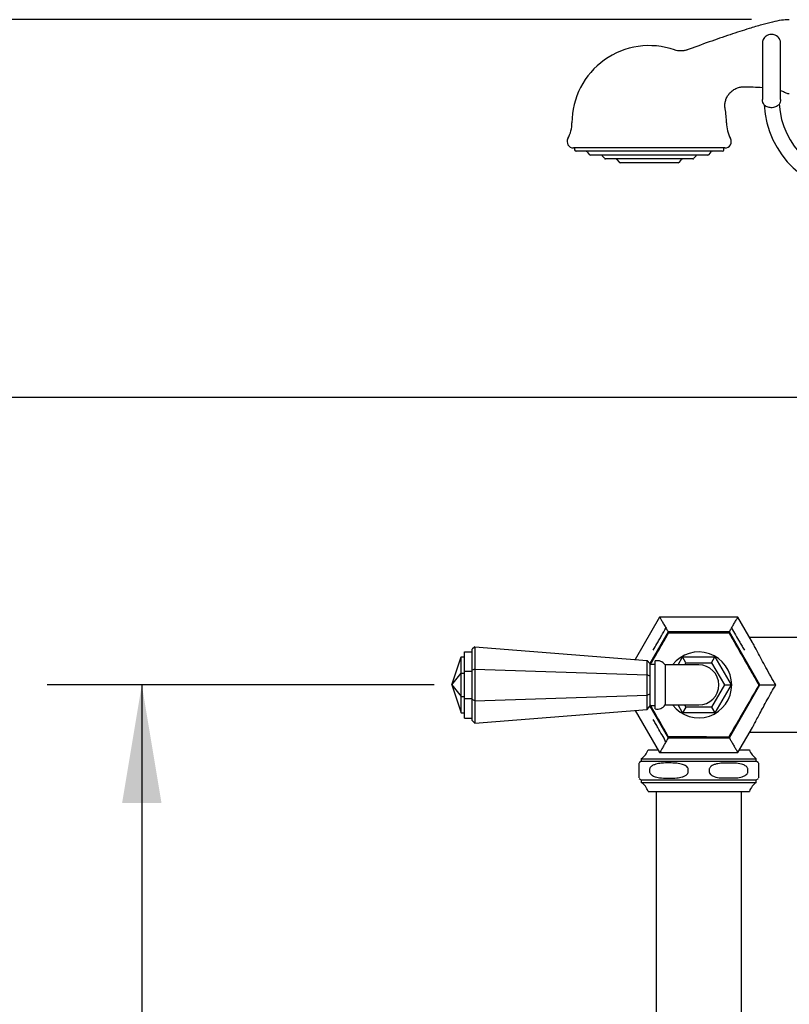
# Model space of a CAD drawing. Extents: x 1.17 to 10.56, y 0.37 to 7.31.
# Drawn here: x 2.25 to 3.26, y 4.37 to 5.67 of the extents above; entities that cross this region are included whole.
import ezdxf

# ---------------------------------------------------------------- set-up
doc = ezdxf.new("R2010")
doc.units = 0
doc.linetypes.add('SLD-SOLID', pattern=[0])
doc.layers.get('0').update_dxf_attribs({"linetype": 'CONTINUOUS'})
doc.styles.add('SLDTEXTSTYLE3', font='TXT', dxfattribs={"width": 0.75})
doc.dimstyles.new('SLDDIMSTYLE2', dxfattribs={"dimtxt": 0.137795, "dimasz": 0.156, "dimexe": 0, "dimexo": 0.0625, "dimgap": 0.034449, "dimtad": 0, "dimtih": 1, "dimtoh": 1, "dimdec": 3, "dimlfac": 10, "dimrnd": 1e-09, "dimzin": 12, "dimtxsty": 'SLDTEXTSTYLE3', "dimsah": 1, "dimcen": 0.09, "dimazin": 3, "dimtfac": 1, "dimtofl": 0, "dimtmove": 0, "dimatfit": 3, "dimtolj": 1, "dimtzin": 12})
doc.dimstyles.new('SLDDIMSTYLE3', dxfattribs={"dimtxt": 0.137795, "dimasz": 0.156, "dimexe": 0, "dimexo": 0.0625, "dimgap": 0.034449, "dimtad": 0, "dimtih": 1, "dimtoh": 1, "dimdec": 6, "dimlfac": 10, "dimrnd": 1e-09, "dimzin": 12, "dimtxsty": 'SLDTEXTSTYLE3', "dimsah": 1, "dimcen": 0.09, "dimazin": 3, "dimtfac": 1, "dimtofl": 0, "dimtmove": 0, "dimatfit": 3, "dimtolj": 1, "dimtzin": 12})

# ---------------------------------------------------------------- blocks, each defined once
blk = doc.blocks.new('_D_2')
at = {"color": 7, "linetype": 'SLD-SOLID'}
for p, q in [((2.7943, 4.7913), (2.2831, 4.7913)), ((2.4081, 4.7913), (2.4081, 3.4535)), ((2.4081, 1.897), (2.4081, 3.2348)), ((2.9454, 1.897), (2.2831, 1.897))]:
    blk.add_line(p, q, dxfattribs=at)
for points in [[(2.4081, 4.7913), (2.3821, 4.6353), (2.4341, 4.6353)], [(2.4081, 1.897), (2.4341, 2.053), (2.3821, 2.053)]]:
    blk.add_solid(points, dxfattribs=at)
at = {"color": 7, "linetype": 'SLD-SOLID', "insert": (2.2779, 3.4124), "char_height": 0.1378, "attachment_point": 1, "style": 'SLDTEXTSTYLE3'}
blk.add_mtext('29"', dxfattribs=at)
blk = doc.blocks.new('_D_3')
at = {"color": 7, "linetype": 'SLD-SOLID'}
for p, q in [((3.5382, 5.1706), (1.8107, 5.1706)), ((1.9357, 5.1706), (1.9357, 3.6432)), ((1.9357, 1.897), (1.9357, 3.4244)), ((2.9454, 1.897), (1.8107, 1.897))]:
    blk.add_line(p, q, dxfattribs=at)
for points in [[(1.9357, 5.1706), (1.9097, 5.0146), (1.9617, 5.0146)], [(1.9357, 1.897), (1.9617, 2.053), (1.9097, 2.053)]]:
    blk.add_solid(points, dxfattribs=at)
at = {"color": 7, "linetype": 'SLD-SOLID', "insert": (1.638, 3.6021), "char_height": 0.1378, "attachment_point": 1, "style": 'SLDTEXTSTYLE3'}
blk.add_mtext('32 3/4"', dxfattribs=at)
blk = doc.blocks.new('_D_4')
at = {"color": 7, "linetype": 'SLD-SOLID'}
for p, q in [((3.213, 5.6694), (1.3382, 5.6694)), ((1.4632, 5.6694), (1.4632, 4.011)), ((1.4632, 1.897), (1.4632, 3.7923)), ((2.9454, 1.897), (1.3382, 1.897))]:
    blk.add_line(p, q, dxfattribs=at)
for points in [[(1.4632, 5.6694), (1.4372, 5.5134), (1.4892, 5.5134)], [(1.4632, 1.897), (1.4892, 2.053), (1.4372, 2.053)]]:
    blk.add_solid(points, dxfattribs=at)
at = {"color": 7, "linetype": 'SLD-SOLID', "insert": (1.1655, 3.9699), "char_height": 0.1378, "attachment_point": 1, "style": 'SLDTEXTSTYLE3'}
blk.add_mtext('37 3/4"', dxfattribs=at)

msp = doc.modelspace()

# ---------------------------------------------------------------- linework, layer by layer
at = {"color": 7, "linetype": 'SLD-SOLID'}
for p, q in [((3.22742238, 5.63887701), (3.22742238, 5.62393856)), ((3.25142238, 5.62393856), (3.25142238, 5.63887701)), ((3.177955, 5.5001129), (2.977955, 5.5001129)), ((2.979455, 5.5001129), (2.979455, 5.4976129)), ((3.176455, 5.4976129), (3.176455, 5.5001129)), ((3.174455, 5.4956129), (2.981455, 5.4956129)), ((2.99605549, 5.49486229), (2.99885451, 5.49136351)), ((3.15549375, 5.4906129), (3.00041625, 5.4906129)), ((3.01605549, 5.48986229), (3.01885451, 5.48636351)), ((3.13549375, 5.4856129), (3.02041625, 5.4856129)), ((3.03530549, 5.48486229), (3.03810451, 5.48136351)), ((3.11780549, 5.48136351), (3.12060451, 5.48486229)), ((3.13705549, 5.48636351), (3.13985451, 5.48986229)), ((3.15705549, 5.49136351), (3.15985451, 5.49486229)), ((3.11624375, 5.4806129), (3.03966625, 5.4806129)), ((3.09178809, 4.88074948), (3.05956051, 4.82492967)), ((3.19505667, 4.88074948), (3.09178809, 4.88074948)), ((3.21428076, 4.84745239), (3.19505667, 4.88074948)), ((3.10300786, 4.86131627), (3.07890352, 4.81956632)), ((3.1838369, 4.86131627), (3.10300786, 4.86131627)), ((3.22425142, 4.79131627), (3.1838369, 4.86131627)), ((3.10365564, 4.85968564), (3.10395119, 4.86019376)), ((3.10395119, 4.86019376), (3.10453901, 4.86019186)), ((3.18274863, 4.85993996), (3.18333644, 4.85993806)), ((3.18333644, 4.85993806), (3.18362871, 4.85942805)), ((3.27942238, 4.85381627), (3.21060657, 4.85381627)), ((2.83427718, 4.83506627), (2.84427718, 4.83506627)), ((2.83427718, 4.80943811), (2.83427718, 4.83506627)), ((2.84756148, 4.84164772), (2.84427718, 4.83836342)), ((2.84427718, 4.81080383), (2.84427718, 4.83836342)), ((2.84756148, 4.84164772), (2.84756148, 4.81216424)), ((2.84756148, 4.84164772), (3.07539005, 4.82368137)), ((2.81747718, 4.79131627), (2.82951545, 4.82836627)), ((2.82951545, 4.80666288), (2.82951545, 4.82836627)), ((2.82951545, 4.82836627), (2.83427718, 4.82836627)), ((3.07539005, 4.80472233), (3.07539005, 4.82368137)), ((3.07892238, 4.81954423), (3.07539005, 4.82368137)), ((3.08592238, 4.75961627), (3.08592238, 4.82301627)), ((3.11599824, 4.81781627), (3.12206042, 4.82831627)), ((3.12653488, 4.82056627), (3.12206042, 4.82831627)), ((3.12206042, 4.82831627), (3.16478434, 4.82831627)), ((3.16030988, 4.82056627), (3.16478434, 4.82831627)), ((3.16478434, 4.82831627), (3.1861463, 4.79131627)), ((2.83427718, 4.80943811), (2.84427718, 4.80943811)), ((2.83427718, 4.77319442), (2.83427718, 4.80943811)), ((2.84756148, 4.81216424), (2.84427718, 4.81080383)), ((2.84427718, 4.7718287), (2.84427718, 4.81080383)), ((2.84756148, 4.81216424), (2.84756148, 4.77046829)), ((2.84756148, 4.81216424), (3.07539005, 4.80472233)), ((3.07892238, 4.81954423), (3.07892238, 4.80300867)), ((3.08592238, 4.81831627), (3.07892238, 4.81831627)), ((3.14342238, 4.81781627), (3.09892238, 4.81781627)), ((3.09892238, 4.81781627), (3.09892238, 4.76481627)), ((3.12494717, 4.81781627), (3.12653488, 4.82056627)), ((3.12653488, 4.82056627), (3.16030988, 4.82056627)), ((3.16030988, 4.82056627), (3.17719737, 4.79131627)), ((2.81747718, 4.79131627), (2.82951545, 4.80666288)), ((2.82951545, 4.77596965), (2.82951545, 4.80666288)), ((2.82951545, 4.80666288), (2.83427718, 4.80666288)), ((3.07539005, 4.7779102), (3.07539005, 4.80472233)), ((3.07892238, 4.80300867), (3.07539005, 4.80472233)), ((3.07892238, 4.80300867), (3.07892238, 4.77962386)), ((2.81747718, 4.79131627), (2.82951545, 4.77596965)), ((2.81747718, 4.79131627), (2.82951545, 4.75426627)), ((3.17719737, 4.79131627), (3.16030988, 4.76206627)), ((3.1861463, 4.79131627), (3.16478434, 4.75431627)), ((3.17719737, 4.79131627), (3.1861463, 4.79131627)), ((3.1838369, 4.72131627), (3.22425142, 4.79131627)), ((3.22280763, 4.79106057), (3.22251208, 4.79055246)), ((3.22251536, 4.79157058), (3.22280763, 4.79106057)), ((2.82951545, 4.77596965), (2.83427718, 4.77596965)), ((2.82951545, 4.75426627), (2.82951545, 4.77596965)), ((2.83427718, 4.77319442), (2.84427718, 4.77319442)), ((2.83427718, 4.74756627), (2.83427718, 4.77319442)), ((2.84756148, 4.77046829), (2.84427718, 4.7718287)), ((2.84427718, 4.74426912), (2.84427718, 4.7718287)), ((2.84756148, 4.77046829), (3.07539005, 4.7779102)), ((2.84756148, 4.77046829), (2.84756148, 4.74098481)), ((3.07539005, 4.7779102), (3.07892238, 4.77962386)), ((3.07539005, 4.75895116), (3.07539005, 4.7779102)), ((3.07892238, 4.77962386), (3.07892238, 4.7630883)), ((2.84756148, 4.74098481), (3.07539005, 4.75895116)), ((3.05956051, 4.75770286), (3.09178809, 4.70188305)), ((3.07539005, 4.75895116), (3.07892238, 4.7630883)), ((3.07890352, 4.76306621), (3.10300786, 4.72131627)), ((3.07892238, 4.76431627), (3.08592238, 4.76431627)), ((3.09892238, 4.76481627), (3.14342238, 4.76481627)), ((3.12206042, 4.75431627), (3.11599824, 4.76481627)), ((3.12653488, 4.76206627), (3.12206042, 4.75431627)), ((3.12653488, 4.76206627), (3.12494717, 4.76481627)), ((3.16030988, 4.76206627), (3.12653488, 4.76206627)), ((3.16030988, 4.76206627), (3.16478434, 4.75431627)), ((2.82951545, 4.75426627), (2.83427718, 4.75426627)), ((2.83427718, 4.74756627), (2.84427718, 4.74756627)), ((2.84756148, 4.74098481), (2.84427718, 4.74426912)), ((3.16478434, 4.75431627), (3.12206042, 4.75431627)), ((3.19505667, 4.70188305), (3.21422873, 4.73509004)), ((3.10300786, 4.72131627), (3.1838369, 4.72131627)), ((3.10350832, 4.72269447), (3.10321605, 4.72320448)), ((3.10409613, 4.72269257), (3.10350832, 4.72269447)), ((3.18289357, 4.72243878), (3.18230575, 4.72244067)), ((3.18318912, 4.72294689), (3.18289357, 4.72243878)), ((3.21060657, 4.72881627), (3.27942238, 4.72881627)), ((3.07647238, 4.70560524), (3.08910636, 4.70560524)), ((3.19739416, 4.70560524), (3.21037238, 4.70560524)), ((3.06752238, 4.69380524), (3.06752238, 4.69045524)), ((3.06752238, 4.69380524), (3.10547238, 4.69380524)), ((3.09178809, 4.70188305), (3.19505667, 4.70188305)), ((3.10547238, 4.69380524), (3.21932238, 4.69380524)), ((3.21932238, 4.69045524), (3.21932238, 4.69380524)), ((3.06752238, 4.69045524), (3.064621, 4.68852099)), ((3.06462238, 4.67680708), (3.06462238, 4.6796034)), ((3.06752238, 4.69045524), (3.10547238, 4.69045524)), ((3.07845215, 4.6796034), (3.07845215, 4.67680708)), ((3.10547238, 4.69045524), (3.21932238, 4.69045524)), ((3.12959261, 4.67680708), (3.12959261, 4.6796034)), ((3.15725215, 4.6796034), (3.15725215, 4.67680708)), ((3.19314852, 4.68792391), (3.17249624, 4.68792391)), ((3.20839261, 4.67680708), (3.20839261, 4.6796034)), ((3.22222376, 4.68852099), (3.21932238, 4.69045524)), ((3.22222238, 4.6796034), (3.22222238, 4.67680708)), ((3.064621, 4.66788949), (3.06752238, 4.66595524)), ((3.06752238, 4.66595524), (3.06752238, 4.66260524)), ((3.06752238, 4.66595524), (3.10547238, 4.66595524)), ((3.10547238, 4.66595524), (3.21932238, 4.66595524)), ((3.17249624, 4.66848658), (3.19314852, 4.66848658)), ((3.21932238, 4.66595524), (3.22222376, 4.66788949)), ((3.21932238, 4.66260524), (3.21932238, 4.66595524)), ((3.06752238, 4.66260524), (3.10547238, 4.66260524)), ((3.10547238, 4.66260524), (3.21932238, 4.66260524)), ((3.07647238, 4.65080524), (3.10994738, 4.65080524)), ((3.08717238, 4.65080524), (3.08717238, 2.01580524)), ((3.10994738, 4.65080524), (3.21037238, 4.65080524)), ((3.19967238, 2.01580524), (3.19967238, 4.65080524))]:
    msp.add_line(p, q, dxfattribs=at)
for centre, radius, start, end in [((3.077955, 5.5331129), 0.102, 70.84929867, 180), ((3.077955, 5.5331129), 0.102, 0, 10.58959786), ((3.35362238, 5.56386387), 0.1242, 183.15846009, 270), ((3.35362238, 5.56386387), 0.1042, 183.38232793, 270), ((2.93328571, 5.5331129), 0.04266929, 331.10862592, 0), ((3.22262429, 5.5331129), 0.04266929, 180, 208.89137408), ((2.977955, 5.5084629), 0.00835, 151.10862592, 270), ((3.177955, 5.5084629), 0.00835, 270, 28.89137408), ((2.981455, 5.4976129), 0.002, 180, 270), ((2.99449375, 5.4936129), 0.002, 38.65980825, 90), ((3.00041625, 5.4926129), 0.002, 218.65980825, 270), ((3.01449375, 5.4886129), 0.002, 38.65980825, 90), ((3.02041625, 5.4876129), 0.002, 218.65980825, 270), ((3.03374375, 5.4836129), 0.002, 38.65980825, 90), ((3.12216625, 5.4836129), 0.002, 90, 141.34019175), ((3.13549375, 5.4876129), 0.002, 270, 321.34019175), ((3.14141625, 5.4886129), 0.002, 90, 141.34019175), ((3.15549375, 5.4926129), 0.002, 270, 321.34019175), ((3.16141625, 5.4936129), 0.002, 90, 141.34019175), ((3.174455, 5.4976129), 0.002, 270, 0), ((3.03966625, 5.4826129), 0.002, 218.65980825, 270), ((3.11624375, 5.4826129), 0.002, 270, 321.34019175), ((3.14342238, 4.79131627), 0.07909339, 119.44668321, 120.18422922), ((3.14342238, 4.79131627), 0.07909339, 59.44668321, 60.18422922), ((3.14342238, 4.79131627), 0.0435, 0, 142.46865198), ((3.08857638, 4.81080126), 0.0125, 34.13884107, 102.25833996), ((3.14342238, 4.79131627), 0.0265, 270, 90), ((3.14342238, 4.79131627), 0.0435, 217.53134802, 0), ((3.14342238, 4.79131627), 0.07909339, 359.44668321, 0.18422922), ((3.08857638, 4.77183127), 0.0125, 257.74166004, 325.86115893), ((3.14342238, 4.79131627), 0.07909339, 239.44668321, 240.18422922), ((3.14342238, 4.79131627), 0.07909339, 299.44668321, 300.18422922), ((3.05428017, 4.71314329), 0.0234375, 304.40235656, 341.23885858), ((3.23256459, 4.71314329), 0.0234375, 198.76114142, 235.59764344), ((3.05428017, 4.64326719), 0.0234375, 18.76114142, 55.59764344), ((3.23256459, 4.64326719), 0.0234375, 124.40235656, 161.23885858)]:
    msp.add_arc(centre, radius, start, end, dxfattribs=at)
for points, knots in [([(3.262955, 5.6693629), (3.25944987, 5.66919409), (3.25196892, 5.6688338), (3.23984932, 5.6661156), (3.2257018, 5.66247186), (3.2070858, 5.6568937), (3.18393267, 5.64933446), (3.15629243, 5.63975664), (3.13703921, 5.6328019), (3.12703606, 5.62918852)], [0, 0, 0, 0, 0.0739479176, 0.1578257755, 0.2613473394, 0.3825451608, 0.5678796478, 0.7754888268, 1, 1, 1, 1]), ([(3.23942238, 5.64981438), (3.23805474, 5.64969696), (3.23610372, 5.64952946), (3.23340824, 5.64841744), (3.23122519, 5.64703657), (3.22914017, 5.64476642), (3.22767702, 5.64195779), (3.22754475, 5.63987561), (3.2274813, 5.63887683)], [0, 0, 0, 0, 0.2254377159, 0.3216011585, 0.4817556321, 0.6514649, 0.8328146651, 1, 1, 1, 1]), ([(3.25136164, 5.6388633), (3.25138152, 5.63899833), (3.25157442, 5.64030866), (3.2507808, 5.64277538), (3.24900867, 5.64575041), (3.24662562, 5.64776515), (3.24413002, 5.64901918), (3.24180118, 5.64969517), (3.24017675, 5.64977657), (3.23942238, 5.64981438)], [0, 0, 0, 0, 0.0229192456, 0.2224119852, 0.4126902559, 0.6024318268, 0.7314068939, 0.8752677991, 1, 1, 1, 1]), ([(3.12809632, 5.62969084), (3.12729575, 5.62938008), (3.1251153, 5.62853372), (3.12140629, 5.628046), (3.1173117, 5.62809667), (3.11397701, 5.62862509), (3.11209982, 5.62928211), (3.11140404, 5.62952564)], [0, 0, 0, 0, 0.1507366061, 0.4105477594, 0.6505577209, 0.8704790814, 1, 1, 1, 1]), ([(3.22742238, 5.62393856), (3.22742238, 5.62122039), (3.22742238, 5.6158676), (3.22742238, 5.60742385), (3.22742238, 5.59837486), (3.22742238, 5.5889451), (3.22742238, 5.57999243), (3.22742238, 5.57185056), (3.22742238, 5.56777946), (3.22742238, 5.56540785), (3.22742238, 5.56434539), (3.22742238, 5.56408882), (3.22742238, 5.56393856)], [0, 0, 0, 0, 0.090003156, 0.1772390608, 0.2871403629, 0.4058301634, 0.5365390304, 0.6780552328, 0.8351979472, 0.8828127133, 0.9313706848, 1, 1, 1, 1]), ([(3.25142238, 5.56393856), (3.25142238, 5.56446778), (3.25142238, 5.56550708), (3.25142238, 5.57015644), (3.25142238, 5.57662459), (3.25142238, 5.58465695), (3.25142238, 5.59381472), (3.25142238, 5.60364425), (3.25142238, 5.61377624), (3.25142238, 5.62060419), (3.25142238, 5.62393856)], [0, 0, 0, 0, 0.1397169294, 0.2743854432, 0.4048834862, 0.5317917977, 0.6548068138, 0.7733814689, 0.8893326457, 1, 1, 1, 1]), ([(3.17827097, 5.55188103), (3.17821461, 5.5521358), (3.17774424, 5.55426206), (3.17787149, 5.55806207), (3.17882887, 5.5631053), (3.18073276, 5.56770188), (3.18362109, 5.57199005), (3.18751336, 5.57574493), (3.19213477, 5.57859375), (3.19708097, 5.58022112), (3.20054368, 5.58086567), (3.20228814, 5.58076523), (3.20245266, 5.58075576)], [0, 0, 0, 0, 0.0183318642, 0.1529959426, 0.2622370825, 0.3786485188, 0.4998290632, 0.6231736335, 0.7562464113, 0.8772290069, 0.9884210806, 1, 1, 1, 1]), ([(3.20246277, 5.58064304), (3.20677433, 5.58071913), (3.21510752, 5.5808662), (3.22341375, 5.58018627), (3.22742238, 5.57985813)], [0, 0, 0, 0, 0.5173954836, 1, 1, 1, 1]), ([(3.25142238, 5.57587773), (3.25230403, 5.57567604), (3.25409737, 5.57526577), (3.25632361, 5.5738871), (3.25843371, 5.5726284), (3.26065607, 5.57193289), (3.2621876, 5.57188627), (3.262955, 5.5718629)], [0, 0, 0, 0, 0.21796170242, 0.44335235137, 0.62934063806, 0.81427257242, 1, 1, 1, 1]), ([(3.22961138, 5.55701465), (3.2289928, 5.55805677), (3.22772511, 5.56019244), (3.2275249, 5.56266996), (3.22742238, 5.56393856)], [0, 0, 0, 0, 0.4879574059, 1, 1, 1, 1]), ([(3.25142238, 5.56393856), (3.25133932, 5.56279429), (3.25117641, 5.5605501), (3.2501263, 5.55856148), (3.24961162, 5.55758682)], [0, 0, 0, 0, 0.5098794939, 1, 1, 1, 1]), ([(3.24961162, 5.55758682), (3.24955978, 5.55755823), (3.24943894, 5.55749158), (3.2483713, 5.55633484), (3.24643771, 5.55491165), (3.24361786, 5.55369851), (3.24052918, 5.55311307), (3.23747921, 5.55317444), (3.23473033, 5.55376215), (3.23227152, 5.55484063), (3.23062495, 5.55606839), (3.22974083, 5.5569713), (3.22965169, 5.55700115), (3.22961138, 5.55701465)], [0, 0, 0, 0, 0.0699190643, 0.1630173699, 0.2815474649, 0.3811413, 0.4812130861, 0.5698240158, 0.6575335917, 0.7542807558, 0.8664121596, 0.9395858488, 1, 1, 1, 1]), ([(3.09198109, 4.8804152), (3.09194218, 4.88048258), (3.09176411, 4.88079101), (3.0931423, 4.87840391), (3.09537776, 4.87453199), (3.09803799, 4.86992433), (3.10071217, 4.86529252), (3.10228459, 4.86256901), (3.10300786, 4.86131627)], [0, 0, 0, 0, 0.06596474257, 0.30190409997, 0.50289335565, 0.68977804211, 0.85730590284, 1, 1, 1, 1]), ([(3.1838369, 4.86131627), (3.18457522, 4.86259507), (3.18618194, 4.865378), (3.18891307, 4.87010845), (3.19160149, 4.87476493), (3.19378331, 4.87854395), (3.19496004, 4.88058211), (3.19495515, 4.88057365), (3.19495392, 4.88057152)], [0, 0, 0, 0, 0.145530617, 0.3167016512, 0.5077361491, 0.7131076736, 0.9277890839, 1, 1, 1, 1]), ([(3.08323346, 4.837066), (3.08488653, 4.83992919), (3.08758683, 4.84460625), (3.09123305, 4.85092169), (3.09526735, 4.8579093), (3.09817551, 4.86294639), (3.10012111, 4.86631627)], [0, 0, 0, 0, 0.2812736124, 0.4594631737, 0.6383741395, 1, 1, 1, 1]), ([(3.18672365, 4.86631627), (3.18845601, 4.86331573), (3.19193515, 4.85728969), (3.19658107, 4.84924271), (3.2004955, 4.84246272), (3.20257088, 4.83886806), (3.2036113, 4.837066)], [0, 0, 0, 0, 0.3223213639, 0.6473243089, 0.823197324, 1, 1, 1, 1]), ([(3.07959303, 4.81831627), (3.08053337, 4.81993293), (3.08312321, 4.82438548), (3.08797689, 4.83273012), (3.09389094, 4.84289779), (3.09922559, 4.85206932), (3.10243066, 4.8575796), (3.10365564, 4.85968564)], [0, 0, 0, 0, 0.1138002315, 0.3134236908, 0.574960621, 0.8375491997, 1, 1, 1, 1]), ([(3.10453901, 4.86019186), (3.10876085, 4.86017826), (3.11719095, 4.86015111), (3.12925254, 4.86011226), (3.14049348, 4.86007606), (3.15155582, 4.86004042), (3.16333038, 4.8600025), (3.17393727, 4.85996834), (3.18031214, 4.8599478), (3.18274863, 4.85993996)], [0, 0, 0, 0, 0.1706385656, 0.3407281447, 0.4620131569, 0.5831989194, 0.7419706009, 0.9013807086, 1, 1, 1, 1]), ([(3.18362871, 4.85942805), (3.18572785, 4.85576503), (3.18991939, 4.84845077), (3.19591654, 4.83798571), (3.20150565, 4.82823266), (3.20700597, 4.81863458), (3.2128604, 4.80841855), (3.21813426, 4.79921563), (3.22130392, 4.79368457), (3.22251536, 4.79157058)], [0, 0, 0, 0, 0.17063856557, 0.3407281447, 0.46201315689, 0.58319891938, 0.74197060093, 0.90138070856, 1, 1, 1, 1]), ([(3.24498404, 4.79131627), (3.24279345, 4.7951401), (3.23835101, 4.80289471), (3.23205807, 4.81426522), (3.22616113, 4.82516875), (3.22115788, 4.83459192), (3.21708596, 4.84231274), (3.21518102, 4.84578735), (3.21427119, 4.84744687)], [0, 0, 0, 0, 0.1724470888, 0.3497168659, 0.5222786113, 0.7008854311, 0.8571392702, 1, 1, 1, 1]), ([(3.22251208, 4.79055246), (3.22038938, 4.78690303), (3.21615082, 4.77961593), (3.21008638, 4.76918971), (3.20443456, 4.75947287), (3.19887253, 4.74991042), (3.19295241, 4.73973232), (3.18761937, 4.73056356), (3.18441416, 4.72505303), (3.18318912, 4.72294689)], [0, 0, 0, 0, 0.1706385656, 0.3407281447, 0.4620131569, 0.5831989194, 0.7419706009, 0.9013807086, 1, 1, 1, 1]), ([(3.2142254, 4.73509196), (3.21425875, 4.7351498), (3.21498247, 4.73640483), (3.21695969, 4.74012155), (3.22020387, 4.74622441), (3.22413831, 4.75366024), (3.22870844, 4.76219422), (3.23388863, 4.77169044), (3.23938724, 4.78156002), (3.24317669, 4.78816572), (3.24498404, 4.79131627)], [0, 0, 0, 0, 0.0062792741, 0.1362488717, 0.2695566771, 0.4081443901, 0.5500916879, 0.7022233436, 0.8579772893, 1, 1, 1, 1]), ([(3.22425142, 4.79131627), (3.22541397, 4.79131627), (3.22791556, 4.79131627), (3.23222201, 4.79131627), (3.2369474, 4.79131627), (3.24171805, 4.79131627), (3.2438746, 4.79131627), (3.24498404, 4.79131627)], [0, 0, 0, 0, 0.1473768304, 0.3171259989, 0.5053048237, 0.7455046655, 1, 1, 1, 1]), ([(3.10321605, 4.72320448), (3.1011173, 4.7268668), (3.09692656, 4.73417967), (3.09092402, 4.74465415), (3.0853499, 4.75438103), (3.08167909, 4.76078661), (3.07977368, 4.76411157), (3.0794745, 4.76463364)], [0, 0, 0, 0, 0.2816881941, 0.5624701277, 0.7626860399, 0.9627381118, 1, 1, 1, 1]), ([(3.10012111, 4.71631627), (3.09838875, 4.7193168), (3.09490961, 4.72534284), (3.09026369, 4.73338982), (3.08634926, 4.74016981), (3.08427388, 4.74376447), (3.08323346, 4.74556653)], [0, 0, 0, 0, 0.3223213639, 0.6473243089, 0.823197324, 1, 1, 1, 1]), ([(3.10300786, 4.72131627), (3.10226954, 4.72003746), (3.10066282, 4.71725453), (3.09793169, 4.71252408), (3.09524327, 4.7078676), (3.09306145, 4.70408858), (3.09188472, 4.70205042), (3.09188961, 4.70205888), (3.09189084, 4.70206102)], [0, 0, 0, 0, 0.145530617, 0.3167016512, 0.5077361491, 0.7131076736, 0.9277890839, 1, 1, 1, 1]), ([(3.18230575, 4.72244067), (3.17808391, 4.72245427), (3.16965381, 4.72248142), (3.15759222, 4.72252027), (3.14635128, 4.72255648), (3.13528894, 4.72259211), (3.12351438, 4.72263003), (3.11290749, 4.72266419), (3.10653262, 4.72268473), (3.10409613, 4.72269257)], [0, 0, 0, 0, 0.1706385656, 0.3407281447, 0.4620131569, 0.5831989194, 0.7419706009, 0.9013807086, 1, 1, 1, 1]), ([(3.1838369, 4.72131627), (3.18457522, 4.72003746), (3.18618194, 4.71725453), (3.18891307, 4.71252408), (3.19160149, 4.7078676), (3.19378331, 4.70408858), (3.19496004, 4.70205042), (3.19495515, 4.70205888), (3.19495392, 4.70206102)], [0, 0, 0, 0, 0.145530617, 0.3167016512, 0.5077361491, 0.7131076736, 0.9277890839, 1, 1, 1, 1]), ([(3.06462238, 4.6796034), (3.06462238, 4.68003992), (3.06462238, 4.68100813), (3.06462238, 4.68257637), (3.06462238, 4.68456543), (3.06462238, 4.6868481), (3.06462238, 4.68749464), (3.06462238, 4.68792391)], [0, 0, 0, 0, 0.0629358175, 0.1395924177, 0.2619614797, 0.5099903525, 1, 1, 1, 1]), ([(3.09369624, 4.68792391), (3.09134267, 4.68758647), (3.08768607, 4.68706223), (3.08293034, 4.6853137), (3.08018786, 4.68351963), (3.07884303, 4.68152847), (3.07848315, 4.68042561), (3.07845838, 4.67976886), (3.07845215, 4.6796034)], [0, 0, 0, 0, 0.3949011454, 0.6135339061, 0.834503704, 0.9049900166, 0.9760638506, 1, 1, 1, 1]), ([(3.11434852, 4.68792391), (3.10764097, 4.68831851), (3.10074036, 4.68872448), (3.09388797, 4.6879457), (3.09369624, 4.68792391)], [0, 0, 0, 0, 0.9720207544, 1, 1, 1, 1]), ([(3.12959261, 4.6796034), (3.12959052, 4.6796987), (3.12957955, 4.68019712), (3.12933795, 4.68123506), (3.12841175, 4.68280952), (3.12603421, 4.68487593), (3.12120668, 4.68691892), (3.11695335, 4.6875422), (3.11434852, 4.68792391)], [0, 0, 0, 0, 0.0137920849, 0.0721328558, 0.152224255, 0.2847522265, 0.5619674058, 1, 1, 1, 1]), ([(3.17249624, 4.68792391), (3.16996294, 4.68755686), (3.16604109, 4.68698863), (3.1614741, 4.68516606), (3.15907163, 4.68346251), (3.15784891, 4.68192332), (3.15732154, 4.68065457), (3.15727158, 4.67989779), (3.15725215, 4.6796034)], [0, 0, 0, 0, 0.4252435892, 0.6583262071, 0.8016526445, 0.8907808702, 0.9575133646, 1, 1, 1, 1]), ([(3.20839261, 4.6796034), (3.20834949, 4.68003992), (3.20825385, 4.68100813), (3.20737988, 4.68257637), (3.20530126, 4.68456543), (3.20045701, 4.6868481), (3.19606472, 4.68749464), (3.19314852, 4.68792391)], [0, 0, 0, 0, 0.0629358175, 0.1395924177, 0.2619614797, 0.5099903525, 1, 1, 1, 1]), ([(3.22222238, 4.68792391), (3.22222238, 4.68755686), (3.22222238, 4.68698863), (3.22222238, 4.68516606), (3.22222238, 4.68346251), (3.22222238, 4.68192332), (3.22222238, 4.68065457), (3.22222238, 4.67989779), (3.22222238, 4.6796034)], [0, 0, 0, 0, 0.4252435892, 0.6583262071, 0.8016526445, 0.8907808702, 0.9575133646, 1, 1, 1, 1]), ([(3.06462238, 4.66848658), (3.06462238, 4.66885362), (3.06462238, 4.66942185), (3.06462238, 4.67124443), (3.06462238, 4.67294797), (3.06462238, 4.67448716), (3.06462238, 4.67575592), (3.06462238, 4.67651269), (3.06462238, 4.67680708)], [0, 0, 0, 0, 0.4252435892, 0.6583262071, 0.8016526445, 0.8907808702, 0.9575133646, 1, 1, 1, 1]), ([(3.07845215, 4.67680708), (3.07845424, 4.67671178), (3.07846521, 4.67621337), (3.07870681, 4.67517542), (3.079633, 4.67360096), (3.08201055, 4.67153456), (3.08683807, 4.66949156), (3.09109141, 4.66886828), (3.09369624, 4.66848658)], [0, 0, 0, 0, 0.0137920849, 0.07213285582, 0.15222425502, 0.28475222647, 0.56196740577, 1, 1, 1, 1]), ([(3.09369624, 4.66848658), (3.09388797, 4.66846479), (3.10074036, 4.66768601), (3.10764097, 4.66809197), (3.11434852, 4.66848658)], [0, 0, 0, 0, 0.0279792456, 1, 1, 1, 1]), ([(3.11434852, 4.66848658), (3.11670209, 4.66882401), (3.12035869, 4.66934826), (3.12511442, 4.67109678), (3.1278569, 4.67289086), (3.12920173, 4.67488201), (3.12956161, 4.67598487), (3.12958638, 4.67664162), (3.12959261, 4.67680708)], [0, 0, 0, 0, 0.3949011454, 0.6135339061, 0.834503704, 0.9049900166, 0.9760638506, 1, 1, 1, 1]), ([(3.15725215, 4.67680708), (3.15729527, 4.67637056), (3.15739091, 4.67540235), (3.15826488, 4.67383411), (3.1603435, 4.67184506), (3.16518775, 4.66956239), (3.16958004, 4.66891584), (3.17249624, 4.66848658)], [0, 0, 0, 0, 0.0629358175, 0.1395924177, 0.2619614797, 0.5099903525, 1, 1, 1, 1]), ([(3.19314852, 4.66848658), (3.19568182, 4.66885362), (3.19960367, 4.66942185), (3.20417066, 4.67124443), (3.20657313, 4.67294797), (3.20779585, 4.67448716), (3.20832322, 4.67575592), (3.20837318, 4.67651269), (3.20839261, 4.67680708)], [0, 0, 0, 0, 0.4252435892, 0.6583262071, 0.8016526445, 0.8907808702, 0.9575133646, 1, 1, 1, 1]), ([(3.22222238, 4.67680708), (3.22222238, 4.67637056), (3.22222238, 4.67540235), (3.22222238, 4.67383411), (3.22222238, 4.67184506), (3.22222238, 4.66956239), (3.22222238, 4.66891584), (3.22222238, 4.66848658)], [0, 0, 0, 0, 0.0629358175, 0.1395924177, 0.2619614797, 0.5099903525, 1, 1, 1, 1])]:
    msp.add_open_spline(points, degree=3, knots=knots, dxfattribs=at)

# ---------------------------------------------------------------- dimensions: what is measured, and where the dimension line sits
for base, p1, p2, dimstyle, picture, middle in [((1.4632277, 1.89701361), (3.262955, 5.6693629), (2.99542238, 1.89701361), 'SLDDIMSTYLE3', '_D_4', (1.4632277, 3.90167486)), ((1.93566865, 5.1706129), (2.99542238, 1.89701361), (3.58820191, 5.1706129), 'SLDDIMSTYLE3', '_D_3', (1.93566865, 3.53381326)), ((2.40810959, 4.79131627), (2.99542238, 1.89701361), (2.84427718, 4.79131627), 'SLDDIMSTYLE2', '_D_2', (2.40810959, 3.34416494))]:
    dim = msp.add_linear_dim(base=base, p1=p1, p2=p2, angle=90, dimstyle=dimstyle, dxfattribs=at)
    dim.commit()
    dim.dimension.update_dxf_attribs({"geometry": picture, "text_midpoint": middle, "dimtype": 160})

doc.saveas('drawing.dxf')
